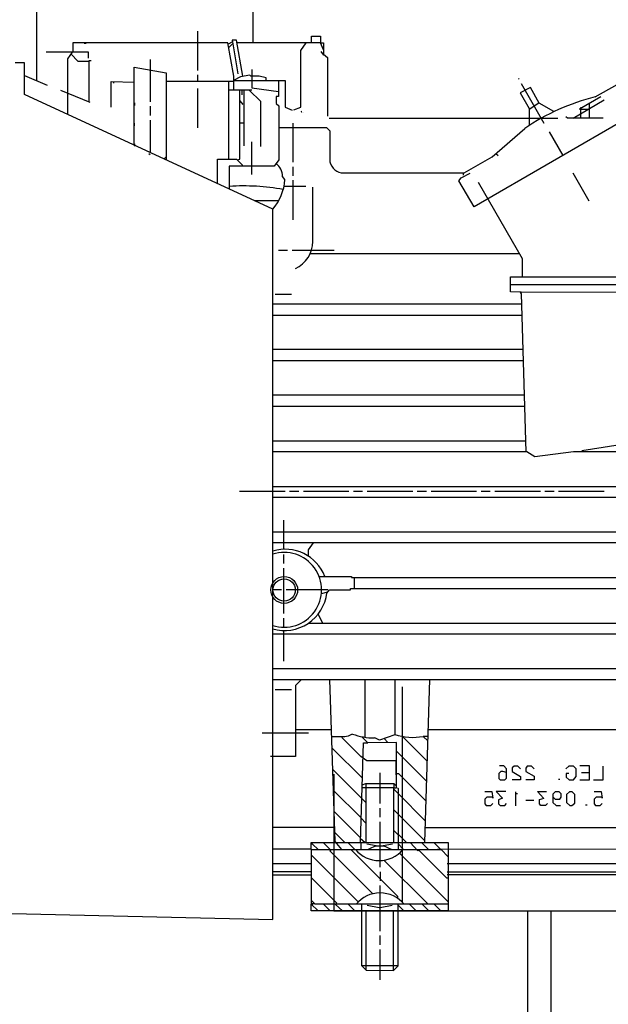
# Model space of a CAD drawing. Units: millimetres. Extents: x -140 to 3165, y 22201 to 25435.
# Drawn here: x 627 to 756, y 24062 to 24278 of the extents above; entities that cross this region are included whole.
import ezdxf

# ---------------------------------------------------------------- set-up
doc = ezdxf.new("R2010")
doc.units = ezdxf.units.MM
doc.layers.add('AM_5', color=3, linetype='Continuous', lineweight=25)
doc.layers.add('anbauteile dünn', color=3, linetype='Continuous', lineweight=25)
doc.styles.get("Standard").update_dxf_attribs({"font": 'ARIAL.TTF'})
doc.dimstyles.new('AM_DIN$0', dxfattribs={"dimtxt": 50, "dimasz": 65, "dimexe": 25, "dimexo": 1, "dimgap": 15, "dimtad": 1, "dimdec": 0, "dimdsep": 46, "dimtxsty": 'STANDARD', "dimcen": 0, "dimclrd": 256, "dimclre": 256, "dimclrt": 2, "dimadec": 0, "dimazin": 2, "dimtp": 0.1, "dimtm": 0.1, "dimtfac": 0.71, "dimtdec": 0, "dimtmove": 0, "dimatfit": 3, "dimfxl": 1, "dimlwd": -1, "dimlwe": -1, "dimarcsym": 0})

# ---------------------------------------------------------------- blocks, each defined once
blk = doc.blocks.new('*D1648')
at = {"layer": 'AM_5'}
for p, q in [((969.13, 24792.53), (208.05, 24792.53)), ((233.05, 23802.53), (233.05, 24727.53)), ((1100.73, 23737.53), (208.05, 23737.53))]:
    blk.add_line(p, q, dxfattribs=at)
for points in [[(222.22, 24727.53), (243.88, 24727.53), (233.05, 24792.53)], [(222.22, 23802.53), (243.88, 23802.53), (233.05, 23737.53)]]:
    blk.add_solid(points, dxfattribs=at)
at = {"layer": 'DEFPOINTS', "color": 0}
for p in [(233.05, 24792.53), (970.13, 24792.53), (1101.73, 23737.53)]:
    blk.add_point(p, dxfattribs=at)
at = {"layer": 'AM_5', "color": 2, "insert": (192.52, 24233.49), "char_height": 50, "attachment_point": 5, "rotation": 90}
blk.add_mtext('1055', dxfattribs=at)
blk = doc.blocks.new('*D1650')
at = {"layer": 'AM_5'}
for p, q in [((1372.73, 25228.1), (58.05, 25228.1)), ((83.05, 25163.1), (83.05, 23802.53)), ((1100.73, 23737.53), (58.05, 23737.53))]:
    blk.add_line(p, q, dxfattribs=at)
for points in [[(72.22, 25163.1), (93.88, 25163.1), (83.05, 25228.1)], [(72.22, 23802.53), (93.88, 23802.53), (83.05, 23737.53)]]:
    blk.add_solid(points, dxfattribs=at)
at = {"layer": 'DEFPOINTS', "color": 0}
for p in [(1373.73, 25228.1), (83.05, 23737.53), (1101.73, 23737.53)]:
    blk.add_point(p, dxfattribs=at)
at = {"layer": 'AM_5', "color": 2, "insert": (42.52, 24417.73), "char_height": 50, "attachment_point": 5, "rotation": 90}
blk.add_mtext('1500', dxfattribs=at)
blk = doc.blocks.new('*D1640')
at = {"layer": 'AM_5'}
for p, q in [((1839.39, 25405.46), (-91.95, 25405.46)), ((-66.95, 25340.46), (-66.95, 23802.53)), ((950.73, 23737.53), (-91.95, 23737.53))]:
    blk.add_line(p, q, dxfattribs=at)
for points in [[(-77.78, 25340.46), (-56.12, 25340.46), (-66.95, 25405.46)], [(-77.78, 23802.53), (-56.12, 23802.53), (-66.95, 23737.53)]]:
    blk.add_solid(points, dxfattribs=at)
at = {"layer": 'DEFPOINTS', "color": 0}
for p in [(1840.39, 25405.46), (-66.95, 23737.53), (951.73, 23737.53)]:
    blk.add_point(p, dxfattribs=at)
at = {"layer": 'AM_5', "color": 2, "insert": (-107.48, 24617.73), "char_height": 50, "attachment_point": 5, "rotation": 90}
blk.add_mtext('1680', dxfattribs=at)

msp = doc.modelspace()

# ---------------------------------------------------------------- linework, layer by layer
at = {"layer": 'anbauteile dünn'}
for p, q in [((677.92, 24273.03), (677.92, 24286.49)), ((630.42, 24281.15), (630.42, 24264.73)), ((665.85, 24267), (665.85, 24275.57)), ((690.75, 24273.03), (690.75, 24274.49)), ((690.75, 24274.49), (692.71, 24274.49)), ((692.71, 24274.49), (692.71, 24273.03)), ((672.43, 24273.03), (638.42, 24273.03)), ((638.42, 24273.03), (638.42, 24271)), ((641.34, 24272.9), (640.9, 24272.9)), ((673.73, 24265.75), (672.43, 24273.03)), ((673.4, 24273.28), (672.49, 24272.71)), ((672.62, 24271.99), (673.47, 24272.89)), ((674.29, 24273.6), (673.35, 24273.6)), ((673.35, 24273.6), (673.4, 24273.28)), ((673.4, 24273.28), (674.62, 24266.24)), ((675.72, 24265.69), (674.29, 24273.6)), ((692.73, 24273.03), (674.39, 24273.03)), ((688.4, 24271.36), (689.58, 24273.03)), ((692.71, 24273.03), (693.41, 24273.03)), ((692.73, 24273.03), (692.73, 24273.03)), ((693.41, 24271.51), (692.73, 24273.03)), ((693.41, 24273.03), (693.41, 24270.58)), ((638.28, 24271), (632.58, 24271)), ((638.28, 24271), (637.22, 24269.52)), ((637.22, 24269.52), (637.22, 24257.34)), ((639.58, 24268.97), (637.99, 24270.6)), ((641.85, 24271), (638.28, 24271)), ((641.85, 24269.64), (641.85, 24271)), ((688.4, 24258.94), (688.4, 24271.36)), ((692.79, 24271.1), (693.41, 24270.35)), ((693.41, 24270.58), (694.24, 24269.79)), ((694.24, 24269.79), (694.24, 24256.93)), ((627.76, 24268.65), (625.72, 24268.65)), ((627.76, 24261.7), (627.76, 24268.65)), ((641.98, 24268.97), (639.58, 24268.97)), ((641.98, 24260.12), (641.98, 24269.16)), ((641.98, 24269.16), (642.42, 24269.16)), ((651.88, 24264.39), (651.88, 24267.71)), ((651.88, 24267.71), (658.87, 24266.45)), ((655.38, 24269.35), (655.38, 24262.49)), ((627.76, 24265.84), (632.76, 24263.76)), ((651.88, 24250.57), (651.88, 24265.35)), ((658.87, 24266.45), (658.87, 24247.34)), ((665.85, 24264.52), (665.85, 24265.98)), ((675.16, 24265.58), (673.62, 24264.77)), ((673.73, 24262.68), (673.73, 24265.75)), ((677.24, 24265.96), (675.16, 24265.58)), ((677.48, 24265.73), (677.24, 24265.96)), ((679.26, 24265.73), (677.48, 24265.73)), ((677.67, 24267.19), (677.67, 24263.18)), ((680.78, 24265.39), (679.26, 24265.73)), ((680.78, 24264.77), (680.78, 24265.39)), ((736.15, 24265.22), (736.34, 24265.03)), ((646.8, 24258.94), (646.8, 24264.52)), ((646.8, 24264.52), (651.88, 24264.39)), ((647.38, 24264.2), (647.38, 24264.52)), ((651.88, 24264.39), (651.88, 24264.39)), ((673.73, 24264.52), (658.87, 24264.52)), ((672.65, 24247.5), (672.65, 24264.52)), ((673.62, 24264.77), (684.97, 24264.77)), ((677.67, 24263.18), (683.51, 24262.37)), ((683.51, 24264.77), (683.51, 24261.28)), ((684.97, 24264.77), (684.96, 24258.94)), ((738.77, 24263.23), (736.51, 24262.04)), ((736.78, 24264.14), (741.74, 24255.44)), ((740.71, 24259.8), (738.77, 24263.23)), ((753.01, 24261.18), (759.61, 24264.92)), ((682.24, 24236.56), (627.76, 24261.7)), ((635.69, 24262.62), (642.11, 24259.99)), ((655.38, 24262.49), (655.38, 24260.08)), ((665.85, 24254.42), (665.85, 24263)), ((677.09, 24262.68), (672.65, 24262.68)), ((675, 24247.52), (675, 24262.68)), ((675.51, 24261.6), (675.51, 24262.68)), ((675.89, 24262.68), (675.89, 24250.42)), ((679.63, 24260.14), (677.09, 24262.68)), ((677.67, 24262.62), (677.16, 24262.62)), ((683.51, 24261.28), (683, 24261.28)), ((683, 24261.28), (683, 24259.69)), ((736.51, 24262.04), (738.5, 24258.61)), ((754.25, 24261.22), (749.51, 24258.49)), ((754.09, 24261.79), (754.09, 24261.79)), ((754.4, 24261.97), (754.4, 24261.97)), ((755.07, 24262.35), (755.07, 24262.35)), ((755.32, 24262.49), (755.32, 24262.49)), ((755.48, 24262.58), (755.48, 24262.58)), ((755.77, 24262.74), (755.77, 24262.74)), ((651.95, 24259.89), (651.95, 24259.31)), ((655.38, 24259.12), (655.38, 24257.09)), ((675, 24260.29), (675.7, 24259.47)), ((679.63, 24250.3), (679.63, 24260.14)), ((683, 24259.69), (683.57, 24259.18)), ((683.57, 24259.18), (683.57, 24247.35)), ((684.96, 24258.94), (686.49, 24258.23)), ((686.91, 24258.32), (688.4, 24258.94)), ((765.36, 24259.59), (726.41, 24237.06)), ((738.5, 24258.51), (740.65, 24259.9)), ((743.92, 24257.95), (740.71, 24259.8)), ((748.16, 24256.52), (754.94, 24260.52)), ((749.95, 24258.74), (749.74, 24258.74)), ((751.71, 24258.61), (751.71, 24259.75)), ((688.65, 24257.92), (688.52, 24257.98)), ((688.52, 24257.98), (688.59, 24257.85)), ((688.59, 24257.85), (688.65, 24257.92)), ((688.9, 24257.79), (688.9, 24257.79)), ((738.5, 24258.61), (738.5, 24254.87)), ((746.88, 24256.52), (746.57, 24256.83)), ((749.51, 24258.49), (751.5, 24258.49)), ((749.74, 24258.66), (749.74, 24257.45)), ((749.74, 24257.45), (749.74, 24256.52)), ((751.71, 24256.52), (751.71, 24258.61)), ((651.95, 24254.81), (651.95, 24255.38)), ((655.38, 24256.08), (655.38, 24253.5)), ((675.89, 24255.44), (675, 24255.44)), ((683.57, 24254.49), (694.04, 24254.49)), ((686.75, 24246.87), (686.75, 24255.44)), ((694.04, 24254.49), (694.75, 24253.73)), ((694.65, 24256.52), (741.23, 24256.52)), ((741.23, 24256.52), (744.78, 24256.52)), ((754.75, 24256.52), (746.88, 24256.52)), ((655.38, 24253.5), (655.38, 24249.02)), ((694.75, 24253.73), (694.75, 24247.5)), ((730.37, 24247.99), (737.53, 24254.25)), ((742.9, 24253.52), (745.9, 24248.33)), ((651.95, 24250.87), (651.95, 24250.36)), ((677.67, 24248.65), (677.67, 24251.31)), ((655.09, 24248.73), (655.38, 24248.54)), ((658.41, 24247.55), (658.87, 24248.01)), ((677.67, 24244.14), (677.67, 24248.65)), ((724.22, 24244.52), (730.37, 24247.99)), ((731.72, 24248.25), (731.18, 24248.7)), ((670.11, 24242.15), (670.11, 24247.5)), ((670.11, 24247.5), (674.31, 24247.5)), ((682.55, 24245.98), (672.71, 24245.98)), ((672.71, 24245.98), (672.71, 24240.95)), ((674.31, 24247.5), (675.57, 24246.28)), ((674.42, 24247.39), (675, 24247.52)), ((675.57, 24246.28), (675.57, 24245.98)), ((683.57, 24247.35), (682.55, 24245.98)), ((686.75, 24243.82), (686.75, 24245.85)), ((684.91, 24243.02), (684.38, 24243.71)), ((697.29, 24244.52), (724.22, 24244.52)), ((723.58, 24243.4), (725.56, 24244.45)), ((724.08, 24244.01), (724.08, 24244.52)), ((748.06, 24244.52), (751.58, 24238.36)), ((689.54, 24241.53), (684.71, 24241.53)), ((686.75, 24234.23), (686.75, 24242.87)), ((723.1, 24242.75), (723.58, 24243.4)), ((726.41, 24237.06), (723.1, 24242.75)), ((727.33, 24242.49), (736.97, 24225.74)), ((691.06, 24229.41), (691.06, 24241.33)), ((678.19, 24238.42), (683.57, 24238.42)), ((682.24, 24080.62), (682.24, 24236.56)), ((682.24, 24232.52), (682.24, 24236.52)), ((683.51, 24227.56), (685.48, 24227.56)), ((686.49, 24227.56), (695.76, 24227.56)), ((736.4, 24226.74), (690.3, 24226.74)), ((736.97, 24225.74), (736.97, 24221.72)), ((734.24, 24220.01), (862.32, 24220.01)), ((734.43, 24218.36), (734.43, 24221.72)), ((734.43, 24221.72), (864.11, 24221.72)), ((682.75, 24217.91), (686.36, 24217.91)), ((736.72, 24218.29), (734.43, 24218.36)), ((736.85, 24217.98), (736.63, 24218.3)), ((860.56, 24218.24), (736.72, 24218.29)), ((737.87, 24183.3), (736.85, 24217.98)), ((736.91, 24215.69), (682.24, 24215.69)), ((682.24, 24213.28), (736.99, 24213.28)), ((737.21, 24205.72), (682.24, 24205.72)), ((682.24, 24203.31), (737.28, 24203.31)), ((737.5, 24195.69), (682.24, 24195.69)), ((682.24, 24193.27), (737.57, 24193.27)), ((750.05, 24183.56), (781.68, 24188.56)), ((682.24, 24185.72), (737.8, 24185.72)), ((737.97, 24183.3), (682.24, 24183.3)), ((739.71, 24182.21), (737.97, 24183.3)), ((748.2, 24183.3), (739.71, 24182.21)), ((840.51, 24183.3), (748.2, 24183.3)), ((684.97, 24174.54), (674.94, 24174.54)), ((682.24, 24175.68), (806.25, 24175.68)), ((687.95, 24174.54), (685.92, 24174.54)), ((698.94, 24174.54), (688.97, 24174.54)), ((701.92, 24174.54), (699.95, 24174.54)), ((712.97, 24174.54), (702.94, 24174.54)), ((715.96, 24174.54), (713.92, 24174.54)), ((726.94, 24174.54), (716.97, 24174.54)), ((729.93, 24174.54), (727.96, 24174.54)), ((740.97, 24174.54), (730.94, 24174.54)), ((743.96, 24174.54), (741.93, 24174.54)), ((754.94, 24174.54), (744.97, 24174.54)), ((806.12, 24173.27), (682.24, 24173.27)), ((684.71, 24161.91), (684.71, 24168.26)), ((682.24, 24165.72), (818.89, 24165.72)), ((838.92, 24163.3), (682.24, 24163.3)), ((691.1, 24163.3), (690.05, 24161.79)), ((690.05, 24161.79), (690.05, 24160.38)), ((684.71, 24158.79), (684.71, 24160.76)), ((684.71, 24147.81), (684.71, 24157.78)), ((692.4, 24155.94), (699.51, 24155.94)), ((699.51, 24155.94), (699.51, 24155.68)), ((699.51, 24155.68), (840.02, 24155.68)), ((700.21, 24153.27), (700.21, 24155.68)), ((684.14, 24153.02), (682.3, 24153.02)), ((694.3, 24153.02), (685.16, 24153.02)), ((694.12, 24152.29), (694.72, 24153.02)), ((694.72, 24153.02), (699.32, 24153.02)), ((699.32, 24153.02), (699.32, 24153.27)), ((699.32, 24153.27), (840.57, 24153.27)), ((692.91, 24152.16), (694.33, 24152.55)), ((684.71, 24144.82), (684.71, 24146.79)), ((693.22, 24145.71), (692.22, 24147.67)), ((690.11, 24145.71), (842.92, 24145.71)), ((843.88, 24143.3), (682.24, 24143.3)), ((684.71, 24137.33), (684.71, 24144.06)), ((842.72, 24135.68), (682.24, 24135.68)), ((682.24, 24133.33), (842.76, 24133.33)), ((688.53, 24133.33), (687.25, 24132)), ((687.25, 24132), (687.25, 24116.44)), ((695.96, 24097.75), (694.81, 24133.33)), ((702.49, 24120.63), (702.49, 24133.33)), ((709.03, 24133.33), (709.03, 24121.17)), ((710.73, 24084.5), (710.73, 24131.71)), ((716.66, 24133.33), (715.57, 24097.52)), ((682.75, 24131.11), (686.36, 24131.11)), ((690.11, 24121.52), (679.94, 24121.52)), ((695.17, 24122.28), (687.25, 24122.28)), ((698.09, 24120.76), (695.21, 24120.76)), ((701.6, 24116.44), (697.42, 24120.62)), ((698.8, 24120.91), (698.09, 24120.76)), ((699.71, 24121.34), (698.8, 24120.91)), ((703.13, 24119.42), (701.8, 24120.75)), ((705.66, 24120), (704.61, 24120.5)), ((709.03, 24121.17), (705.66, 24120)), ((710.69, 24120.82), (716.11, 24115.39)), ((715.25, 24120.83), (716.25, 24119.83)), ((716.28, 24120.82), (715.26, 24120.82)), ((805.9, 24122.28), (716.21, 24122.28)), ((701.47, 24097.52), (702.18, 24119.42)), ((702.18, 24119.42), (703.13, 24119.42)), ((709.42, 24119.49), (703.13, 24119.42)), ((706.66, 24120.34), (707.51, 24119.49)), ((709.42, 24109.52), (709.42, 24119.49)), ((687.25, 24116.44), (681.73, 24116.44)), ((695.3, 24118.24), (701.93, 24111.67)), ((702.87, 24115.49), (701.6, 24116.44)), ((709.42, 24117.58), (715.98, 24111.02)), ((709.35, 24115.49), (702.87, 24115.49)), ((709.35, 24112.38), (709.35, 24115.49)), ((732.97, 24114.34), (732.02, 24114.34)), ((733.54, 24113.72), (732.97, 24114.34)), ((735.2, 24114.28), (734.81, 24113.9)), ((736.02, 24114.28), (735.2, 24114.28)), ((736.59, 24113.71), (736.02, 24114.28)), ((738.07, 24114.28), (737.8, 24113.89)), ((739.01, 24114.28), (738.07, 24114.28)), ((739.58, 24113.71), (739.01, 24114.28)), ((747.19, 24114.28), (746.56, 24113.71)), ((748.21, 24114.28), (747.19, 24114.28)), ((748.78, 24113.71), (748.21, 24114.28)), ((751.77, 24114.34), (749.61, 24114.34)), ((751.77, 24111.3), (751.77, 24114.34)), ((754.75, 24111.3), (754.75, 24114.28)), ((695.45, 24113.58), (701.79, 24107.24)), ((695.68, 24112.53), (695.68, 24082.53)), ((705.73, 24112.82), (705.73, 24106.09)), ((709.92, 24112.63), (709.42, 24112.63)), ((715.85, 24106.7), (709.92, 24112.63)), ((732.28, 24113.14), (731.83, 24112.69)), ((731.83, 24112.69), (731.83, 24111.61)), ((732.72, 24113.14), (732.28, 24113.14)), ((733.54, 24112.9), (732.72, 24113.14)), ((733.54, 24111.68), (733.54, 24113.72)), ((734.81, 24113.9), (734.81, 24113.11)), ((734.81, 24113.11), (736.59, 24112.06)), ((736.59, 24112.06), (736.59, 24111.3)), ((737.8, 24113.89), (737.8, 24113.11)), ((737.8, 24113.11), (739.58, 24112.09)), ((739.58, 24112.09), (739.58, 24111.3)), ((747.2, 24112.69), (746.63, 24112.69)), ((746.63, 24112.69), (746.63, 24111.87)), ((746.63, 24111.87), (747.26, 24111.3)), ((748.21, 24111.3), (748.78, 24112)), ((748.78, 24112), (748.78, 24113.71)), ((749.99, 24112.88), (751.77, 24112.88)), ((701.88, 24110.22), (702.68, 24110.47)), ((702.68, 24110.47), (702.68, 24097.52)), ((702.68, 24110.47), (708.84, 24110.47)), ((708.78, 24110.47), (708.78, 24109.52)), ((708.84, 24110.47), (709.42, 24109.9)), ((731.83, 24111.61), (732.15, 24111.3)), ((732.15, 24111.3), (733.16, 24111.3)), ((733.16, 24111.3), (733.54, 24111.68)), ((736.59, 24111.3), (734.81, 24111.3)), ((739.58, 24111.3), (737.8, 24111.3)), ((744.91, 24111.42), (745.23, 24111.42)), ((747.26, 24111.3), (748.21, 24111.3)), ((749.61, 24111.3), (751.77, 24111.3)), ((752.59, 24111.3), (754.75, 24111.3)), ((701.65, 24102.94), (695.59, 24108.99)), ((708.78, 24109.52), (701.86, 24109.52)), ((708.78, 24109.52), (708.84, 24109.52)), ((708.78, 24097.52), (708.78, 24109.52)), ((708.78, 24109.52), (709.42, 24109.52)), ((709.73, 24108.31), (708.78, 24109.26)), ((709.61, 24109.52), (709.73, 24109.39)), ((709.73, 24109.39), (709.73, 24097.52)), ((715.72, 24102.33), (709.73, 24108.31)), ((728.78, 24108.76), (730.31, 24108.76)), ((729.23, 24107.49), (728.78, 24107.04)), ((730.5, 24107.49), (729.23, 24107.49)), ((730.31, 24108.76), (730.5, 24107.3)), ((730.5, 24107.3), (730.5, 24107.49)), ((733.35, 24108.76), (731.28, 24108.76)), ((731.28, 24108.76), (732.65, 24107.3)), ((735.58, 24105.58), (735.58, 24108.69)), ((735.83, 24108.38), (735.83, 24108.12)), ((741.66, 24107.25), (740.32, 24108.76)), ((740.32, 24108.76), (742.31, 24108.76)), ((744.21, 24108.69), (743.7, 24108.19)), ((743.7, 24108.19), (743.7, 24106.34)), ((743.7, 24107.55), (744.21, 24107.04)), ((745.1, 24108.69), (744.21, 24108.69)), ((745.55, 24108.25), (745.1, 24108.69)), ((745.2, 24107.04), (745.55, 24107.47)), ((745.55, 24107.47), (745.55, 24108.25)), ((747.38, 24108.69), (746.69, 24108.06)), ((746.69, 24108.06), (746.69, 24106.34)), ((747.95, 24108.69), (747.38, 24108.69)), ((748.53, 24108.06), (747.95, 24108.69)), ((748.53, 24106.17), (748.53, 24108.06)), ((752.79, 24108.76), (754.31, 24108.76)), ((753.23, 24107.49), (752.79, 24107.04)), ((754.5, 24107.49), (753.23, 24107.49)), ((754.31, 24108.76), (754.5, 24107.3)), ((754.5, 24107.3), (754.5, 24107.49)), ((701.79, 24107.24), (702.68, 24106.34)), ((728.78, 24107.04), (728.78, 24106.06)), ((728.78, 24106.06), (729.07, 24105.65)), ((729.07, 24105.65), (730.1, 24105.65)), ((730.1, 24105.65), (730.5, 24106.09)), ((732.65, 24107.3), (731.77, 24106.92)), ((731.77, 24106.92), (731.77, 24106.03)), ((731.77, 24106.03), (732.15, 24105.65)), ((732.15, 24105.65), (733.2, 24105.65)), ((733.2, 24105.65), (733.54, 24106.09)), ((737.8, 24106.85), (739.51, 24106.85)), ((740.78, 24106.96), (741.8, 24107.3)), ((740.78, 24106.06), (740.78, 24106.96)), ((741.08, 24105.65), (740.78, 24106.06)), ((742.1, 24105.65), (741.08, 24105.65)), ((742.5, 24106.09), (742.1, 24105.65)), ((743.7, 24106.34), (744.4, 24105.65)), ((744.21, 24107.04), (745.2, 24107.04)), ((744.4, 24105.65), (745.36, 24105.65)), ((746.69, 24106.34), (747.39, 24105.65)), ((747.39, 24105.65), (747.85, 24105.65)), ((747.85, 24105.65), (748.53, 24106.17)), ((751.2, 24105.77), (750.88, 24105.77)), ((752.79, 24107.04), (752.79, 24106.06)), ((752.79, 24106.06), (753.08, 24105.65)), ((753.08, 24105.65), (754.1, 24105.65)), ((754.1, 24105.65), (754.5, 24106.09)), ((701.51, 24098.57), (695.75, 24104.33)), ((705.73, 24105.07), (705.73, 24103.11)), ((709.73, 24103.74), (708.78, 24104.69)), ((715.58, 24097.95), (709.73, 24103.8)), ((702.68, 24101.77), (701.65, 24102.87)), ((705.73, 24102.09), (705.73, 24092.12)), ((695.86, 24100.82), (682.24, 24100.82)), ((698.05, 24097.52), (695.89, 24099.72)), ((708.78, 24100.18), (709.73, 24099.23)), ((709.73, 24099.36), (711.57, 24097.52)), ((823.04, 24100.76), (715.64, 24100.76)), ((690.68, 24096.18), (690.68, 24097.52)), ((690.68, 24097.52), (701.47, 24097.52)), ((691, 24097.2), (690.68, 24097.2)), ((692.21, 24095.99), (691, 24097.2)), ((694.97, 24095.89), (693.29, 24097.52)), ((697.44, 24095.99), (695.96, 24097.75)), ((700.27, 24095.99), (698.75, 24097.52)), ((702.45, 24097.52), (701.5, 24098.35)), ((701.6, 24097.58), (701.73, 24097.58)), ((701.67, 24097.52), (709.73, 24097.58)), ((701.67, 24095.99), (701.67, 24097.52)), ((702.87, 24097.26), (705.73, 24096.76)), ((705.67, 24096.76), (708.53, 24097.26)), ((709.86, 24097.58), (709.73, 24097.58)), ((709.73, 24097.58), (709.73, 24095.99)), ((709.73, 24097.52), (720.72, 24097.52)), ((709.73, 24097.26), (710.88, 24096.12)), ((712.39, 24097.52), (714.11, 24095.74)), ((716.4, 24095.99), (714.88, 24097.52)), ((719.13, 24095.99), (717.61, 24097.52)), ((720.72, 24097.52), (720.72, 24082.53)), ((682.24, 24096.18), (690.68, 24096.18)), ((690.62, 24096.12), (690.75, 24096.12)), ((690.75, 24084.06), (690.75, 24095.99)), ((690.75, 24095.99), (719.18, 24095.99)), ((690.75, 24094.79), (701.01, 24084.53)), ((694.75, 24095.74), (694.97, 24095.89)), ((704.2, 24086.29), (694.75, 24095.74)), ((709.67, 24085.71), (699.38, 24095.99)), ((710.05, 24095.23), (720.72, 24084.56)), ((714.11, 24095.74), (714.24, 24095.93)), ((714.24, 24095.93), (720.34, 24089.83)), ((823.23, 24096.18), (718.37, 24095.99)), ((719.18, 24095.99), (720.72, 24094.41)), ((682.24, 24092.95), (690.75, 24092.95)), ((716.34, 24083.99), (706.65, 24093.68)), ((720.53, 24092.95), (823.16, 24092.95)), ((690.75, 24091.1), (682.24, 24091.1)), ((682.24, 24090.47), (690.75, 24090.47)), ((705.8, 24091.1), (705.8, 24089.14)), ((720.53, 24091.1), (822.68, 24091.1)), ((822.67, 24090.47), (720.53, 24090.47)), ((690.75, 24089.83), (696.33, 24084.25)), ((705.73, 24088.12), (705.73, 24078.09)), ((720.34, 24089.83), (720.72, 24089.83)), ((690.68, 24082.53), (690.68, 24084)), ((690.68, 24084), (692.2, 24082.53)), ((691.57, 24083.99), (690.75, 24084.82)), ((691.51, 24084.06), (690.75, 24084.06)), ((690.94, 24083.75), (690.94, 24084.06)), ((720.72, 24083.99), (691.57, 24083.99)), ((693.41, 24083.99), (694.87, 24082.53)), ((696.33, 24084.25), (696.05, 24083.96)), ((696.05, 24083.96), (697.53, 24082.53)), ((698.81, 24083.99), (700.27, 24082.53)), ((701.73, 24083.99), (701.73, 24070.53)), ((705.61, 24083.23), (702.94, 24083.74)), ((708.46, 24083.74), (705.8, 24083.23)), ((709.67, 24085.26), (709.67, 24085.71)), ((709.73, 24070.47), (709.73, 24083.99)), ((709.73, 24083.8), (711, 24082.53)), ((712.27, 24083.99), (713.73, 24082.53)), ((716.46, 24082.53), (715, 24083.99)), ((717.67, 24083.99), (719.13, 24082.53)), ((608.07, 24082.34), (682.24, 24080.62)), ((720.72, 24082.53), (690.68, 24082.53)), ((695.68, 24082.53), (920.68, 24082.53)), ((702.68, 24082.53), (702.68, 24069.58)), ((708.21, 24082.53), (703.19, 24082.53)), ((708.72, 24069.45), (708.72, 24082.53)), ((705.73, 24077.13), (705.73, 24075.1)), ((705.73, 24074.09), (705.73, 24067.42)), ((701.73, 24070.53), (709.8, 24070.53)), ((701.73, 24070.53), (702.75, 24069.51)), ((702.75, 24069.51), (708.72, 24069.45)), ((708.72, 24069.45), (709.73, 24070.47))]:
    msp.add_line(p, q, dxfattribs=at)
msp.add_lwpolyline([(743.23, 24082.53), (743.23, 23968.85), (738.23, 23968.85), (738.23, 24082.53)], dxfattribs=at)
for centre, radius in [((684.76, 24152.98), 2.95), ((684.75, 24152.97), 2.45)]:
    msp.add_circle(centre, radius, dxfattribs=at)
for centre, radius, start, end in [((764.62, 24214.47), 48.13, 103.9647, 124.2648), ((681.07, 24243.82), 3.31, 358.16, 55.062), ((697.82, 24247.54), 3.07, 180.7592, 260.0406), ((675.78, 24192.33), 49.3, 79.7377, 93.5629), ((674.19, 24243.63), 10.74, 318.5217, 356.7117), ((684.29, 24229.6), 6.78, 295.9482, 358.3947), ((684.98, 24152.58), 9.32, 21.1256, 107.1085), ((684.75, 24153), 8.2, 252.1372, 107.8628), ((684.82, 24153.44), 9.37, 254.0038, 352.9882), ((704.58, 24135.08), 14.58, 250.496, 270.1102), ((713.01, 24133.16), 12.54, 251.5071, 280.3217), ((705.73, 24092.15), 4.61, 56.529, 123.471), ((705.61, 24100.37), 6.8, 220.0568, 319.9432), ((705.8, 24079.67), 6.81, 39.333, 140.667)]:
    msp.add_arc(centre, radius, start, end, dxfattribs=at)

# ---------------------------------------------------------------- dimensions: what is measured, and where the dimension line sits
at = {"layer": 'AM_5'}
for base, p1, p2, text, picture, middle in [((-66.95, 23737.53), (1840.39, 25405.46), (951.73, 23737.53), '1680', '*D1640', (-66.95, 24617.73)), ((83.05, 23737.53), (1373.73, 25228.1), (1101.73, 23737.53), '1500', '*D1650', (83.05, 24417.73)), ((233.05, 24792.53), (1101.73, 23737.53), (970.13, 24792.53), '1055', '*D1648', (233.05, 24233.49))]:
    dim = msp.add_linear_dim(base=base, p1=p1, p2=p2, angle=90, text=text, dimstyle='AM_DIN$0', dxfattribs=at)
    dim.commit()
    dim.dimension.update_dxf_attribs({"geometry": picture, "text_midpoint": middle, "dimtype": 160})

doc.saveas('drawing.dxf')
